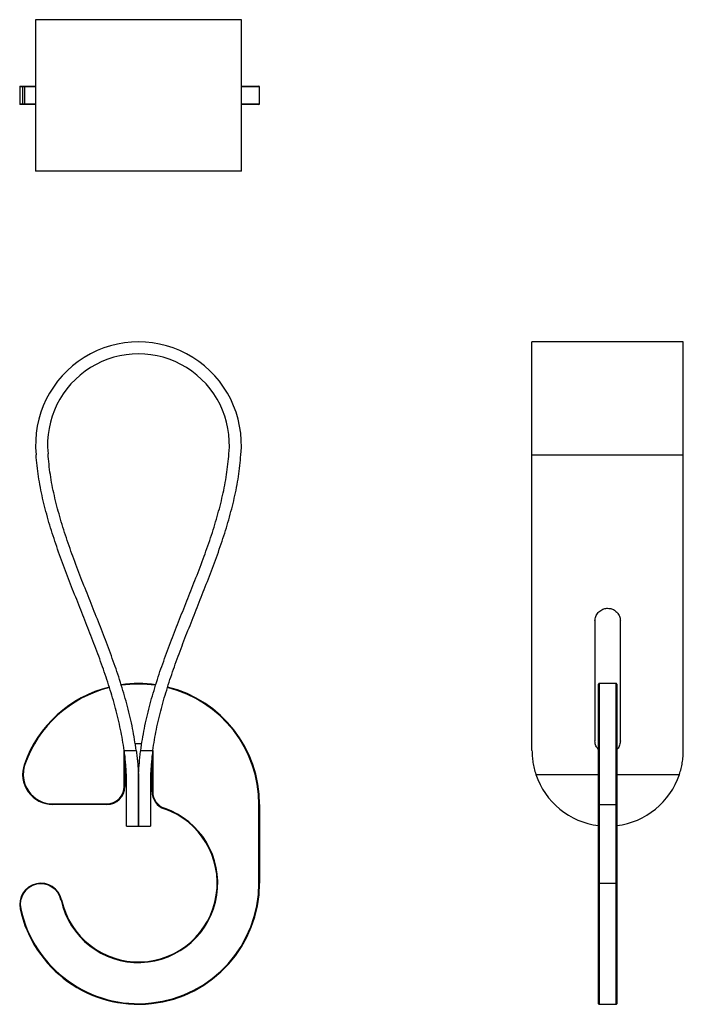
# Model space of a CAD drawing. Units: millimetres. Extents: x 41 to 151, y 36 to 199.
import ezdxf

# ---------------------------------------------------------------- set-up
doc = ezdxf.new("R2010")
doc.units = ezdxf.units.MM

msp = doc.modelspace()

# ---------------------------------------------------------------- linework, layer by layer
at = {"color": 7, "linetype": 'Continuous', "lineweight": 25}
for p, q in [((43.8, 198.6), (43.8, 173.6)), ((77.8, 198.6), (43.8, 198.6)), ((77.8, 173.6), (77.8, 198.6)), ((41.17, 187.5), (41.17, 184.7)), ((41.27, 187.6), (41.76, 187.6)), ((41.66, 187.5), (41.66, 184.7)), ((41.76, 187.6), (42.04, 187.6)), ((41.94, 187.5), (41.94, 184.7)), ((42.04, 187.6), (43.8, 187.6)), ((77.8, 187.6), (80.7, 187.6)), ((80.8, 184.7), (80.8, 187.5)), ((41.76, 184.6), (41.27, 184.6)), ((42.04, 184.6), (41.76, 184.6)), ((43.8, 184.6), (42.04, 184.6)), ((80.7, 184.6), (77.8, 184.6)), ((77.8, 173.6), (43.8, 173.6)), ((150.81, 145.37), (125.81, 145.37)), ((125.81, 126.73), (125.81, 145.37)), ((150.81, 126.73), (150.81, 145.37)), ((125.81, 126.73), (150.81, 126.73)), ((136.81, 68.95), (136.81, 88.85)), ((139.71, 88.95), (136.91, 88.95)), ((139.81, 88.85), (139.81, 68.95)), ((61.34, 78.95), (60.26, 78.95)), ((58.44, 77.87), (60.43, 77.87)), ((58.55, 76.99), (58.55, 71.95)), ((61.16, 77.87), (63.16, 77.87)), ((63.05, 71.06), (63.05, 76.99)), ((41.94, 75.61), (42.04, 75.58)), ((58.8, 65.37), (58.8, 73.93)), ((60.78, 74.01), (60.78, 65.37)), ((60.82, 65.37), (60.82, 74.01)), ((62.8, 73.93), (62.8, 65.37)), ((126.42, 74.01), (126.45, 73.93)), ((126.45, 73.93), (136.81, 73.93)), ((139.81, 73.93), (150.17, 73.93)), ((150.17, 73.93), (150.2, 74.01)), ((58.55, 71.95), (58.45, 71.95)), ((63.15, 71.06), (63.05, 71.06)), ((46.66, 68.95), (46.66, 69.05)), ((46.66, 69.05), (55.55, 69.05)), ((55.55, 68.95), (46.66, 68.95)), ((55.55, 68.95), (55.55, 69.05)), ((65.1, 68.32), (65.06, 68.23)), ((80.8, 68.95), (80.7, 68.95)), ((80.7, 55.95), (80.7, 68.95)), ((80.8, 68.95), (80.8, 55.95)), ((136.81, 55.95), (136.81, 68.95)), ((136.91, 68.95), (136.81, 68.95)), ((136.91, 68.95), (136.91, 55.95)), ((136.91, 68.95), (139.71, 68.95)), ((139.71, 55.95), (139.71, 68.95)), ((139.71, 68.95), (139.81, 68.95)), ((139.81, 68.95), (139.81, 55.95)), ((58.8, 65.37), (60.78, 65.37)), ((60.82, 65.37), (62.8, 65.37)), ((80.7, 55.95), (80.8, 55.95)), ((136.81, 55.95), (136.91, 55.95)), ((136.81, 36.05), (136.81, 55.95)), ((136.91, 55.95), (139.71, 55.95)), ((139.71, 55.95), (139.81, 55.95)), ((139.81, 55.95), (139.81, 36.05)), ((48, 53.17), (48.09, 53.19)), ((41.35, 51.73), (41.25, 51.7)), ((136.91, 35.95), (139.71, 35.95))]:
    msp.add_line(p, q, dxfattribs=at)
at = {"color": 8, "linetype": 'Continuous', "lineweight": 25}
for p, q in [((41.66, 187.5), (41.17, 187.5)), ((41.94, 187.5), (41.66, 187.5)), ((43.8, 187.5), (41.94, 187.5)), ((80.8, 187.5), (77.8, 187.5)), ((41.17, 184.7), (41.66, 184.7)), ((41.66, 184.7), (41.94, 184.7)), ((41.94, 184.7), (43.8, 184.7)), ((77.8, 184.7), (80.8, 184.7)), ((136.91, 88.95), (136.91, 68.95)), ((139.71, 68.95), (139.71, 88.95)), ((60.24, 79.05), (61.36, 79.05)), ((58.45, 71.95), (58.45, 77.79)), ((63.15, 77.79), (63.15, 71.06)), ((136.91, 55.95), (136.91, 35.95)), ((139.71, 35.95), (139.71, 55.95))]:
    msp.add_line(p, q, dxfattribs=at)
at = {"color": 7, "linetype": 'Continuous', "lineweight": 25}
for centre, radius, start, end in [((41.27, 187.5), 0.1, 90, 180), ((41.76, 187.5), 0.1, 90, 180), ((42.04, 187.5), 0.0973, 91.7358, 181.6365), ((80.7, 187.5), 0.1, 0, 90), ((41.27, 184.7), 0.1, 180, 270), ((41.76, 184.7), 0.1, 180, 270), ((42.04, 184.69), 0.0973, 178.3635, 268.2642), ((80.7, 184.7), 0.1, 270, 0), ((60.8, 128.37), 17, 354.4381, 185.5619), ((60.8, 128.37), 15.02, 354.3442, 185.6558), ((60.8, 68.95), 20, 103.9191, 160.5288), ((60.8, 68.95), 20, 81.8033, 98.1926), ((60.8, 68.95), 20, 0, 76.0855), ((136.91, 88.85), 0.1, 90, 180), ((139.71, 88.85), 0.1, 0, 90), ((46.66, 73.95), 5, 160.5288, 270), ((46.66, 73.95), 4.9, 160.5288, 270), ((138.31, 77.87), 12.5, 198.4122, 263.1079), ((138.31, 77.87), 12.5, 276.8921, 341.5878), ((55.55, 71.95), 3, 270, 0), ((55.55, 71.95), 2.9, 270, 0), ((66.05, 71.06), 3, 180, 250.845), ((66.05, 71.06), 2.9, 180, 250.845), ((60.8, 55.95), 13.1, 192.2467, 70.845), ((60.8, 55.95), 13, 192.2467, 70.845), ((44.67, 52.45), 3.5, 12.2467, 192.2467), ((60.8, 55.95), 20, 192.2467, 0), ((44.67, 52.45), 3.4, 12.2467, 192.2467), ((60.8, 55.95), 19.9, 192.2467, 0), ((136.91, 36.05), 0.1, 180, 270), ((139.71, 36.05), 0.1, 270, 0)]:
    msp.add_arc(centre, radius, start, end, dxfattribs=at)
at = {"color": 8, "linetype": 'Continuous', "lineweight": 25}
for start, end in [(103.9029, 160.5288), (81.8447, 98.1519), (0, 76.1017)]:
    msp.add_arc((60.8, 68.95), 19.9, start, end, dxfattribs=at)
at = {"color": 7, "linetype": 'Continuous', "lineweight": 25}
for points, knots in [([(60.43, 77.87), (60.25, 79.09), (59.88, 81.53), (59.01, 85.14), (57.98, 88.7), (56.8, 92.22), (55.52, 95.7), (54.18, 99.14), (52.81, 102.56), (51.44, 106.01), (50.11, 109.49), (48.87, 113), (47.77, 116.49), (46.87, 119.96), (46.18, 123.42), (45.96, 125.74), (45.85, 126.89)], [0, 0, 0, 0, 0.072089, 0.144206, 0.216441, 0.288758, 0.361067, 0.433226, 0.505043, 0.576284, 0.650048, 0.722682, 0.793998, 0.863912, 0.932498, 1, 1, 1, 1]), ([(61.16, 77.87), (61.35, 79.09), (61.72, 81.53), (62.58, 85.14), (63.61, 88.7), (64.79, 92.22), (66.07, 95.7), (67.42, 99.14), (68.78, 102.56), (70.15, 106.01), (71.48, 109.49), (72.73, 113), (73.83, 116.49), (74.72, 119.96), (75.41, 123.42), (75.64, 125.74), (75.74, 126.89)], [0, 0, 0, 0, 0.072089, 0.144206, 0.216441, 0.288758, 0.361067, 0.433226, 0.505043, 0.576284, 0.650048, 0.722682, 0.793998, 0.863912, 0.932498, 1, 1, 1, 1]), ([(58.44, 77.87), (58.25, 79.04), (57.88, 81.38), (57.04, 84.85), (56.03, 88.3), (54.87, 91.73), (53.61, 95.15), (52.28, 98.55), (50.93, 101.94), (49.56, 105.38), (48.23, 108.88), (46.97, 112.42), (45.86, 115.98), (44.93, 119.54), (44.22, 123.12), (43.99, 125.53), (43.88, 126.73)], [0, 0, 0, 0, 0.0693, 0.139029, 0.209295, 0.280085, 0.351297, 0.422762, 0.494272, 0.565601, 0.639893, 0.713524, 0.786338, 0.858275, 0.929413, 1, 1, 1, 1]), ([(63.16, 77.87), (63.34, 79.04), (63.71, 81.38), (64.56, 84.85), (65.57, 88.3), (66.72, 91.73), (67.98, 95.15), (69.31, 98.55), (70.67, 101.94), (72.03, 105.38), (73.37, 108.88), (74.62, 112.42), (75.74, 115.98), (76.66, 119.54), (77.37, 123.12), (77.6, 125.53), (77.72, 126.73)], [0, 0, 0, 0, 0.0693, 0.139029, 0.209295, 0.280085, 0.351297, 0.422762, 0.494272, 0.565601, 0.639893, 0.713524, 0.786338, 0.858275, 0.929413, 1, 1, 1, 1]), ([(125.81, 77.87), (125.81, 79.04), (125.81, 81.38), (125.81, 84.85), (125.81, 88.3), (125.81, 91.73), (125.81, 95.15), (125.81, 98.55), (125.81, 101.94), (125.81, 105.38), (125.81, 108.88), (125.81, 112.42), (125.81, 115.98), (125.81, 119.54), (125.81, 123.12), (125.81, 125.53), (125.81, 126.73)], [0, 0, 0, 0, 0.0693, 0.139029, 0.209295, 0.280085, 0.351297, 0.422762, 0.494272, 0.565601, 0.639893, 0.713524, 0.786338, 0.858275, 0.929413, 1, 1, 1, 1]), ([(150.81, 77.87), (150.81, 79.04), (150.81, 81.38), (150.81, 84.85), (150.81, 88.3), (150.81, 91.73), (150.81, 95.15), (150.81, 98.55), (150.81, 101.94), (150.81, 105.38), (150.81, 108.88), (150.81, 112.42), (150.81, 115.98), (150.81, 119.54), (150.81, 123.12), (150.81, 125.53), (150.81, 126.73)], [0, 0, 0, 0, 0.0693, 0.139029, 0.209295, 0.280085, 0.351297, 0.422762, 0.494272, 0.565601, 0.639893, 0.713524, 0.786338, 0.858275, 0.929413, 1, 1, 1, 1]), ([(136.21, 99.27), (136.24, 99.52), (136.29, 100.02), (136.7, 100.68), (137.29, 101.15), (137.87, 101.35), (138.21, 101.37), (138.31, 101.37)], [0, 0, 0, 0, 0.235914, 0.4721185, 0.6991005, 0.9095922, 1, 1, 1, 1]), ([(138.31, 101.37), (138.54, 101.35), (138.98, 101.31), (139.58, 100.99), (140.06, 100.5), (140.36, 99.91), (140.39, 99.48), (140.41, 99.27)], [0, 0, 0, 0, 0.195883, 0.391554, 0.59308, 0.808254, 1, 1, 1, 1]), ([(136.21, 99.27), (136.21, 98.05), (136.21, 95.62), (136.21, 91.96), (136.21, 88.53), (136.21, 85.35), (136.21, 82.43), (136.21, 80.46), (136.21, 79.47)], [0, 0, 0, 0, 0.1890129, 0.3773835, 0.5645845, 0.7106377, 0.8557382, 1, 1, 1, 1]), ([(140.41, 79.47), (140.41, 80.72), (140.41, 83.24), (140.41, 86.95), (140.41, 90.86), (140.41, 94.97), (140.41, 97.84), (140.41, 99.27)], [0, 0, 0, 0, 0.183736, 0.368897, 0.555594, 0.77728, 1, 1, 1, 1]), ([(136.81, 78.04), (136.72, 78.14), (136.45, 78.4), (136.25, 78.92), (136.22, 79.31), (136.21, 79.47)], [0, 0, 0, 0, 0.253604, 0.694028, 1, 1, 1, 1]), ([(140.41, 79.47), (140.39, 79.24), (140.33, 78.77), (140.09, 78.26), (139.86, 78.07), (139.81, 78.04)], [0, 0, 0, 0, 0.445607, 0.891365, 1, 1, 1, 1]), ([(58.8, 73.93), (58.78, 74.24), (58.75, 74.87), (58.67, 75.86), (58.57, 76.86), (58.48, 77.53), (58.44, 77.87)], [0, 0, 0, 0, 0.245655, 0.492995, 0.7456, 1, 1, 1, 1]), ([(60.43, 77.87), (60.47, 77.55), (60.55, 76.91), (60.65, 75.94), (60.73, 74.97), (60.76, 74.33), (60.78, 74.01)], [0, 0, 0, 0, 0.245914, 0.493391, 0.745831, 1, 1, 1, 1]), ([(60.82, 74.01), (60.85, 74.64), (60.91, 75.58), (61.04, 76.88), (61.12, 77.54), (61.16, 77.87)], [0, 0, 0, 0, 0.493152, 0.745725, 1, 1, 1, 1]), ([(63.16, 77.87), (63.11, 77.55), (63.03, 76.89), (62.93, 75.9), (62.85, 74.9), (62.81, 74.25), (62.8, 73.93)], [0, 0, 0, 0, 0.2457, 0.493039, 0.745605, 1, 1, 1, 1]), ([(125.81, 77.87), (125.82, 77.55), (125.83, 76.89), (125.96, 75.9), (126.15, 74.9), (126.35, 74.25), (126.45, 73.93)], [0, 0, 0, 0, 0.2457, 0.493039, 0.745605, 1, 1, 1, 1]), ([(150.17, 73.93), (150.27, 74.24), (150.46, 74.87), (150.66, 75.86), (150.79, 76.86), (150.8, 77.53), (150.81, 77.87)], [0, 0, 0, 0, 0.245655, 0.492995, 0.7456, 1, 1, 1, 1])]:
    msp.add_open_spline(points, degree=3, knots=knots, dxfattribs=at)

doc.saveas('drawing.dxf')
